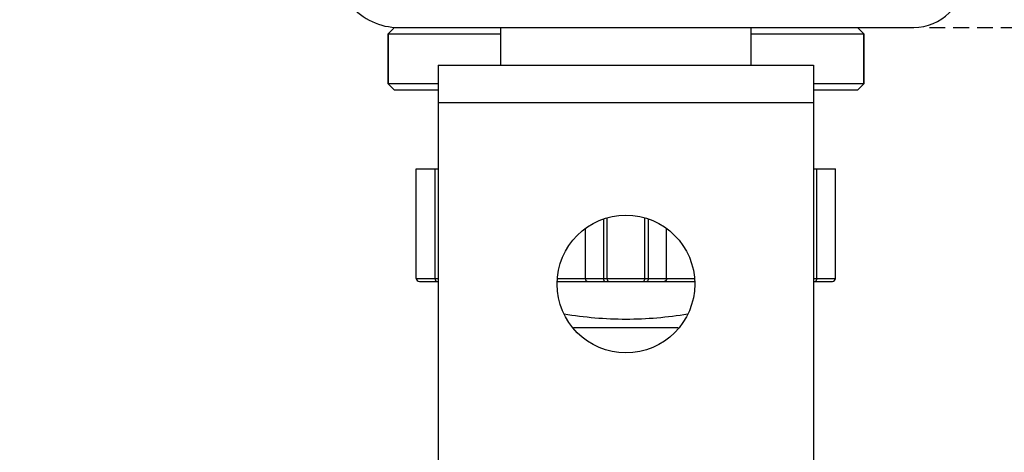
# Model space of a CAD drawing. Units: millimetres. Extents: x 26 to 1880, y 26 to 1322.
# Drawn here: x 1557 to 1635, y 1043 to 1078 of the extents above; entities that cross this region are included whole.
import ezdxf

# ---------------------------------------------------------------- set-up
doc = ezdxf.new("R2010")
doc.units = ezdxf.units.MM
doc.linetypes.add('HIDDEN', pattern=[1.905, 1.27, -0.635])
for name, color, linetype in [('LA1700-016-028SOLIDLINE', 7, 'Continuous'), ('LA1700-016-030SOLIDLINE', 7, 'Continuous'), ('LA1700-016-036SOLIDLINE', 7, 'Continuous'), ('LA1700-016-046SOLIDLINE', 7, 'Continuous'), ('LA1700-016-048SOLIDLINE', 7, 'Continuous'), ('图层2', 7, 'HIDDEN')]:
    doc.layers.add(name, color=color, linetype=linetype)
doc.styles.add('SLDTEXTSTYLE0', font='TXT')
doc.styles.add('SLDTEXTSTYLE1', font='TXT', dxfattribs={"width": 0.932941})
doc.styles.add('SLDTEXTSTYLE2', font='TXT', dxfattribs={"width": 0.934444})
doc.styles.add('SLDTEXTSTYLE3', font='TXT', dxfattribs={"width": 0.927143})
doc.dimstyles.new('SLDDIMSTYLE0', dxfattribs={"dimtxt": 14, "dimasz": 3.302, "dimexe": 0, "dimexo": 0.0625, "dimgap": 3.5, "dimtad": 1, "dimdec": 0, "dimrnd": 1e-09, "dimzin": 12, "dimdsep": 46, "dimtxsty": 'SLDTEXTSTYLE0', "dimblk1": 'NONE', "dimblk2": 'NONE', "dimsah": 1, "dimcen": 0.09, "dimadec": 0, "dimazin": 3, "dimtfac": 1, "dimtofl": 0, "dimtmove": 0, "dimatfit": 3, "dimldrblk": 'NONE', "dimfxl": 0, "dimfrac": 2, "dimtolj": 1, "dimtzin": 12, "dimarcsym": 0})
doc.dimstyles.new('SLDDIMSTYLE1', dxfattribs={"dimtxt": 14, "dimasz": 3.302, "dimexe": 0, "dimexo": 0.0625, "dimgap": 3.5, "dimtad": 1, "dimdec": 1, "dimrnd": 1e-09, "dimzin": 12, "dimdsep": 46, "dimtxsty": 'SLDTEXTSTYLE0', "dimblk1": 'NONE', "dimblk2": 'NONE', "dimsah": 1, "dimcen": 0.09, "dimadec": 0, "dimazin": 3, "dimtfac": 1, "dimtofl": 0, "dimtmove": 0, "dimatfit": 3, "dimldrblk": 'NONE', "dimfxl": 0, "dimfrac": 2, "dimtolj": 1, "dimtzin": 12, "dimarcsym": 0})

# ---------------------------------------------------------------- blocks, each defined once
blk = doc.blocks.new('_D_1')
at = {"layer": '图层2', "color": 3, "true_color": 0x00ff00}
for p, q in [((1619.696, 1196.025), (1520.503, 1196.025)), ((1523.003, 1184.025), (1523.003, 892.833)), ((1570.696, 880.833), (1520.503, 880.833))]:
    blk.add_line(p, q, dxfattribs=at)
for points in [[(1521.003, 1184.025), (1525.003, 1184.025), (1523.003, 1196.025)], [(1521.003, 892.833), (1525.003, 892.833), (1523.003, 880.833)]]:
    blk.add_solid(points, dxfattribs=at)
at = {"layer": '图层2', "color": 3, "true_color": 0x00ff00, "insert": (1502.337, 930.346), "char_height": 14, "attachment_point": 1, "rotation": 90, "style": 'SLDTEXTSTYLE2'}
blk.add_mtext('315,2mm [12,409in]', dxfattribs=at)
blk = doc.blocks.new('_NONE')
blk = doc.blocks.new('_D_3')
at = {"layer": '图层2', "color": 3, "true_color": 0x00ff00}
for p, q in [((1629.196, 1166.025), (1766.883, 1166.025)), ((1764.383, 1154.025), (1764.383, 1089.025)), ((1629.196, 1077.025), (1766.883, 1077.025)), ((1764.383, 1077.025), (1764.383, 893.692))]:
    blk.add_line(p, q, dxfattribs=at)
for points in [[(1762.383, 1154.025), (1766.383, 1154.025), (1764.383, 1166.025)], [(1762.383, 1089.025), (1766.383, 1089.025), (1764.383, 1077.025)]]:
    blk.add_solid(points, dxfattribs=at)
at = {"layer": '图层2', "color": 3, "true_color": 0x00ff00, "insert": (1743.718, 891.905), "char_height": 14, "attachment_point": 1, "rotation": 90, "style": 'SLDTEXTSTYLE3'}
blk.add_mtext('89mm [3,504in]', dxfattribs=at)
blk = doc.blocks.new('_D_4')
at = {"layer": '图层2', "color": 3, "true_color": 0x00ff00}
for p, q in [((1660.022, 1077.025), (1702.234, 1077.025)), ((1699.734, 1065.025), (1699.734, 892.833)), ((1573.196, 880.833), (1702.234, 880.833))]:
    blk.add_line(p, q, dxfattribs=at)
for points in [[(1697.734, 1065.025), (1701.734, 1065.025), (1699.734, 1077.025)], [(1697.734, 892.833), (1701.734, 892.833), (1699.734, 880.833)]]:
    blk.add_solid(points, dxfattribs=at)
at = {"layer": '图层2', "color": 3, "true_color": 0x00ff00, "insert": (1679.068, 874.482), "char_height": 14, "attachment_point": 1, "rotation": 90, "style": 'SLDTEXTSTYLE1'}
blk.add_mtext('196,2mm [7,724in]', dxfattribs=at)

msp = doc.modelspace()

# ---------------------------------------------------------------- linework, layer by layer
at = {"layer": 'LA1700-016-028SOLIDLINE', "color": 7}
for p, q in [((1586.446, 1077.025), (1585.946, 1076.525)), ((1585.946, 1076.525), (1585.946, 1072.525)), ((1585.946, 1072.525), (1585.946, 1076.525)), ((1585.946, 1076.525), (1594.946, 1076.525)), ((1614.946, 1076.525), (1623.946, 1076.525)), ((1623.446, 1077.025), (1623.946, 1076.525)), ((1623.946, 1076.525), (1623.946, 1072.525)), ((1623.946, 1072.525), (1623.946, 1076.525)), ((1586.446, 1072.025), (1585.946, 1072.525)), ((1589.946, 1072.525), (1585.946, 1072.525)), ((1623.946, 1072.525), (1619.946, 1072.525)), ((1623.446, 1072.025), (1623.946, 1072.525)), ((1589.946, 1072.025), (1586.446, 1072.025)), ((1623.446, 1072.025), (1619.946, 1072.025)), ((1609.133, 1053.025), (1600.758, 1053.025))]:
    msp.add_line(p, q, dxfattribs=at)
at = {"layer": 'LA1700-016-030SOLIDLINE', "color": 7}
msp.add_line((1586.788, 1077.025), (1627.946, 1077.025), dxfattribs=at)
for centre, radius, start, end in [((1627.946, 1081.025), 4, 270, 0), ((1586.788, 1082.025), 5, 219.80557, 270)]:
    msp.add_arc(centre, radius, start, end, dxfattribs=at)
at = {"layer": 'LA1700-016-036SOLIDLINE', "color": 7}
for p, q in [((1589.946, 1074.025), (1589.946, 959.525)), ((1589.946, 1074.025), (1619.946, 1074.025)), ((1619.946, 1074.025), (1619.946, 959.525)), ((1589.946, 1071.025), (1619.946, 1071.025))]:
    msp.add_line(p, q, dxfattribs=at)
msp.add_circle((1604.946, 1056.525), 5.5, dxfattribs=at)
at = {"layer": 'LA1700-016-046SOLIDLINE', "color": 7}
for p, q in [((1594.946, 1074.025), (1594.946, 1077.025)), ((1614.946, 1074.025), (1614.946, 1077.025))]:
    msp.add_line(p, q, dxfattribs=at)
at = {"layer": 'LA1700-016-048SOLIDLINE', "color": 7}
for p, q in [((1588.196, 1056.975), (1588.196, 1065.725)), ((1588.196, 1065.725), (1589.946, 1065.725)), ((1589.696, 1056.975), (1589.696, 1065.725)), ((1619.946, 1065.725), (1621.696, 1065.725)), ((1620.196, 1056.975), (1620.196, 1065.725)), ((1621.696, 1056.975), (1621.696, 1065.725)), ((1603.152, 1061.685), (1603.152, 1056.975)), ((1603.446, 1056.975), (1603.446, 1061.806)), ((1606.446, 1056.975), (1606.446, 1061.806)), ((1606.739, 1056.975), (1606.739, 1061.685)), ((1601.694, 1060.904), (1601.694, 1056.975)), ((1608.197, 1056.975), (1608.197, 1060.904)), ((1588.196, 1056.975), (1589.946, 1056.975)), ((1588.446, 1056.725), (1589.946, 1056.725)), ((1589.696, 1056.975), (1589.705, 1056.88)), ((1589.705, 1056.88), (1589.732, 1056.799)), ((1589.732, 1056.799), (1589.773, 1056.745)), ((1589.773, 1056.745), (1589.821, 1056.725)), ((1610.423, 1056.701), (1599.469, 1056.701)), ((1599.472, 1056.725), (1610.419, 1056.725)), ((1599.505, 1056.975), (1610.386, 1056.975)), ((1601.694, 1056.975), (1601.709, 1056.88)), ((1601.709, 1056.88), (1601.752, 1056.799)), ((1601.752, 1056.799), (1601.816, 1056.745)), ((1601.816, 1056.745), (1601.892, 1056.725)), ((1603.152, 1056.975), (1603.161, 1056.88)), ((1603.161, 1056.88), (1603.189, 1056.799)), ((1603.189, 1056.799), (1603.229, 1056.745)), ((1603.229, 1056.745), (1603.277, 1056.725)), ((1603.446, 1056.975), (1603.455, 1056.88)), ((1603.455, 1056.88), (1603.482, 1056.799)), ((1603.482, 1056.799), (1603.523, 1056.745)), ((1603.523, 1056.745), (1603.571, 1056.725)), ((1606.369, 1056.745), (1606.321, 1056.725)), ((1606.409, 1056.799), (1606.369, 1056.745)), ((1606.436, 1056.88), (1606.409, 1056.799)), ((1606.446, 1056.975), (1606.436, 1056.88)), ((1606.662, 1056.745), (1606.614, 1056.725)), ((1606.703, 1056.799), (1606.662, 1056.745)), ((1606.73, 1056.88), (1606.703, 1056.799)), ((1606.739, 1056.975), (1606.73, 1056.88)), ((1608.075, 1056.745), (1607.999, 1056.725)), ((1608.139, 1056.799), (1608.075, 1056.745)), ((1608.182, 1056.88), (1608.139, 1056.799)), ((1608.197, 1056.975), (1608.182, 1056.88)), ((1619.946, 1056.975), (1621.696, 1056.975)), ((1619.946, 1056.725), (1621.446, 1056.725)), ((1620.119, 1056.745), (1620.071, 1056.725)), ((1620.159, 1056.799), (1620.119, 1056.745)), ((1620.186, 1056.88), (1620.159, 1056.799)), ((1620.196, 1056.975), (1620.186, 1056.88))]:
    msp.add_line(p, q, dxfattribs=at)
for centre, radius, start, end in [((1588.446, 1056.975), 0.25, 180, 270), ((1621.446, 1056.975), 0.25, 270, 0), ((1605.023, 1083.725), 30, 260.36422, 269.85313), ((1604.869, 1083.725), 30, 270.14687, 279.63578)]:
    msp.add_arc(centre, radius, start, end, dxfattribs=at)

# ---------------------------------------------------------------- dimensions: what is measured, and where the dimension line sits
at = {"layer": '图层2', "color": 3, "true_color": 0x00ff00}
for base, p1, p2, dimstyle, picture, middle in [((1510.836, 1196.025), (1571.946, 880.833), (1620.946, 1196.025), 'SLDDIMSTYLE1', '_D_1', (1510.836, 1038.429)), ((1764.383, 1077.025), (1627.946, 1166.025), (1627.946, 1077.025), 'SLDDIMSTYLE0', '_D_3', (1764.383, 979.359)), ((1699.734, 1077.025), (1571.946, 880.833), (1658.772, 1077.025), 'SLDDIMSTYLE1', '_D_4', (1699.734, 978.929))]:
    dim = msp.add_linear_dim(base=base, p1=p1, p2=p2, angle=90, text='<>mm mm', dimstyle=dimstyle, dxfattribs=at)
    dim.commit()
    dim.dimension.update_dxf_attribs({"geometry": picture, "text_midpoint": middle, "dimtype": 160})

doc.saveas('drawing.dxf')
